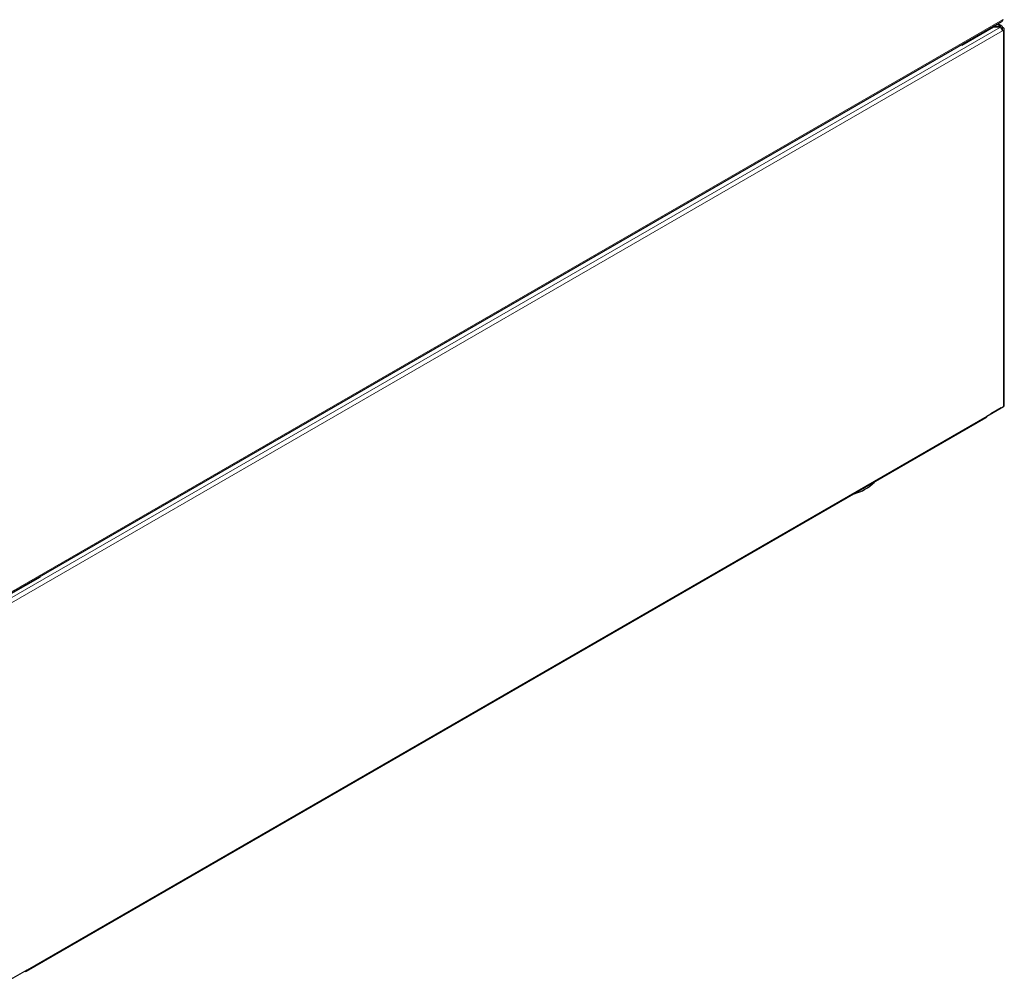
# Model space of a CAD drawing. Units: millimetres. Extents: x 54 to 371, y 9 to 280.
# Drawn here: x 90 to 118, y 178 to 205 of the extents above; entities that cross this region are included whole.
import ezdxf

# ---------------------------------------------------------------- set-up
doc = ezdxf.new("R2010")
doc.units = ezdxf.units.MM

msp = doc.modelspace()

# ---------------------------------------------------------------- linework, layer by layer
at = {"color": 7, "linetype": 'Continuous', "lineweight": 25}
for p, q in [((90.237, 189.202), (117.998, 205.228)), ((118.017, 205.27), (118.038, 205.282)), ((116.875, 204.564), (117.76, 205.076)), ((117.555, 204.972), (117.541, 204.949)), ((117.605, 205.001), (117.591, 204.978)), ((117.707, 205.045), (117.681, 205.045)), ((117.942, 205.086), (117.751, 205.086)), ((117.76, 205.076), (117.942, 205.076)), ((117.999, 205.097), (117.885, 205.163)), ((117.954, 205.093), (117.942, 205.086)), ((117.942, 205.076), (117.942, 205.086)), ((117.954, 205.069), (117.942, 205.076)), ((118.017, 205.056), (117.987, 205.039)), ((118.002, 205.024), (117.994, 205.028)), ((118.038, 205.044), (118.017, 205.056)), ((118.038, 204.971), (118.017, 204.959)), ((118.064, 194.47), (118.064, 205.007)), ((117.271, 204.793), (117.271, 204.808)), ((116.861, 204.572), (116.875, 204.564)), ((116.961, 204.616), (116.94, 204.617)), ((116.963, 204.615), (116.961, 204.616)), ((117.578, 194.168), (118.038, 194.434)), ((117.974, 194.397), (117.684, 194.229)), ((117.684, 194.229), (117.684, 194.229)), ((117.684, 194.229), (117.684, 194.229)), ((90.675, 178.607), (117.56, 194.127)), ((90.18, 189.154), (91.065, 189.665)), ((90.869, 189.553), (90.867, 189.551)), ((90.89, 189.579), (90.869, 189.553)), ((91.03, 189.645), (91.016, 189.652)), ((91.065, 189.665), (91.052, 189.673)), ((90.527, 189.354), (90.5, 189.354)), ((90.542, 189.378), (90.542, 189.363)), ((90.234, 178.383), (90.694, 178.648)), ((90.63, 178.612), (90.63, 178.612))]:
    msp.add_line(p, q, dxfattribs=at)
at = {"color": 7, "linetype": 'Continuous', "lineweight": 18}
for p, q in [((90.255, 189.243), (118.017, 205.27)), ((90.191, 189.042), (117.954, 205.069)), ((118.017, 204.959), (90.255, 188.932)), ((117.54, 204.949), (117.527, 204.956)), ((117.858, 205.148), (117.954, 205.093)), ((117.954, 205.093), (117.954, 205.069)), ((118.038, 205.044), (118.002, 205.024)), ((118.002, 205.024), (118.002, 205.014)), ((118.038, 204.971), (118.013, 204.985)), ((118.038, 194.434), (118.038, 204.971)), ((117.512, 204.932), (117.499, 204.94)), ((116.961, 204.616), (116.968, 204.634)), ((116.993, 204.633), (116.993, 204.648)), ((117.974, 194.397), (117.974, 194.397)), ((90.694, 178.648), (117.578, 194.168)), ((90.837, 189.533), (90.837, 189.549)), ((90.869, 189.553), (90.862, 189.563)), ((90.63, 178.612), (90.63, 178.612))]:
    msp.add_line(p, q, dxfattribs=at)
at = {"color": 7, "linetype": 'Continuous', "lineweight": 25, "flags": 128}
for points in [[(117.979, 205.048), (117.977, 205.051), (117.974, 205.054), (117.974, 205.054)], [(118.01, 204.997), (118.011, 204.998), (118.013, 205.003), (118.014, 205.007), (118.013, 205.012), (118.011, 205.016), (118.007, 205.02), (118.002, 205.024)]]:
    msp.add_lwpolyline(points, dxfattribs=at)
at = {"color": 7, "linetype": 'Continuous', "lineweight": 25}
for centre, radius, start, end in [((117.973, 205.265), 0.0444, 305.0133, 6.2988), ((117.978, 205.062), 0.0393, 350.786, 129.2033), ((117.879, 204.952), 0.138, 2.6055, 57.3945), ((118.024, 205.007), 0.0393, 290.7834, 69.2166), ((118.019, 194.475), 0.0453, 294.3747, 354.3052), ((117.535, 194.163), 0.0432, 304.0564, 7.2558), ((113.539, 193.193), 1.245, 284.7561, 315.2385), ((90.655, 178.642), 0.0393, 230.7967, 9.214)]:
    msp.add_arc(centre, radius, start, end, dxfattribs=at)

doc.saveas('drawing.dxf')
